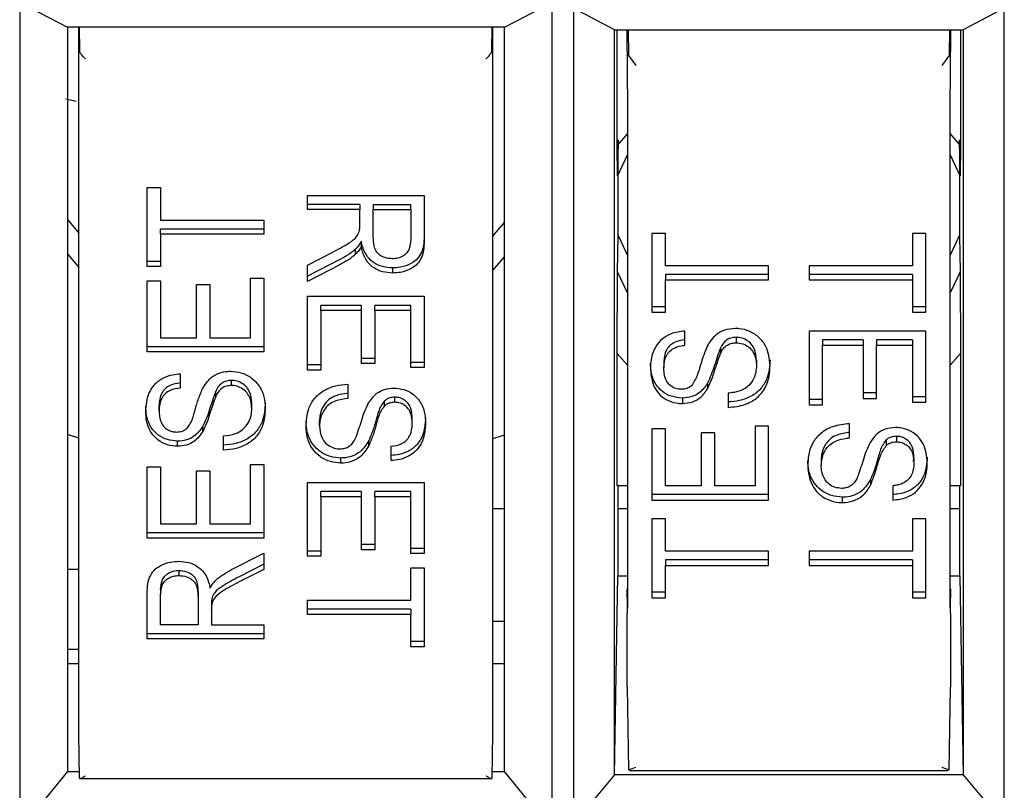
# Model space of a CAD drawing. Units: inches. Extents: x 0.2 to 16.8, y -11.3 to 10.7.
# Drawn here: x 6.9 to 7, y -7.7 to -7.6 of the extents above; entities that cross this region are included whole.
import ezdxf

# ---------------------------------------------------------------- set-up
doc = ezdxf.new("R2010")
doc.units = ezdxf.units.IN
doc.header["$MEASUREMENT"] = 0

msp = doc.modelspace()

# ---------------------------------------------------------------- linework, layer by layer
at = {"color": 7, "linetype": 'Continuous', "lineweight": 25}
for p, q in [((6.932523, -7.638483), (6.932523, -7.666869)), ((6.932523, -7.638483), (6.934163, -7.639329)), ((6.949151, -7.639329), (6.950791, -7.638483)), ((6.950791, -7.666869), (6.950791, -7.638483)), ((6.951517, -7.638676), (6.951517, -7.666675)), ((6.952925, -7.639421), (6.951517, -7.638676)), ((6.966297, -7.638676), (6.964889, -7.639421)), ((6.966297, -7.666675), (6.966297, -7.638676)), ((6.949151, -7.639329), (6.934163, -7.639329)), ((6.934163, -7.639329), (6.934163, -7.664874)), ((6.934547, -7.641771), (6.934547, -7.639329)), ((6.93456, -7.639329), (6.934573, -7.640138)), ((6.94872, -7.640138), (6.948734, -7.639329)), ((6.948747, -7.639329), (6.948747, -7.641771)), ((6.949151, -7.664874), (6.949151, -7.639329)), ((6.952925, -7.639421), (6.964889, -7.639421)), ((6.952925, -7.664981), (6.952925, -7.639421)), ((6.953017, -7.64338), (6.953017, -7.639421)), ((6.953357, -7.639549), (6.953357, -7.639421)), ((6.953392, -7.639421), (6.953407, -7.640296)), ((6.964422, -7.639421), (6.964407, -7.640296)), ((6.964457, -7.639421), (6.964457, -7.639549)), ((6.964797, -7.639421), (6.964797, -7.64338)), ((6.964889, -7.639421), (6.964889, -7.664981)), ((6.953359, -7.640158), (6.953359, -7.641001)), ((6.953407, -7.640296), (6.953657, -7.640636)), ((6.964407, -7.640296), (6.964157, -7.640636)), ((6.964455, -7.641001), (6.964455, -7.640158)), ((6.953359, -7.641001), (6.953373, -7.641894)), ((6.964441, -7.641894), (6.964455, -7.641001)), ((6.934103, -7.641786), (6.934462, -7.641861)), ((6.934547, -7.660398), (6.934547, -7.641771)), ((6.948747, -7.641771), (6.948747, -7.649547)), ((6.953373, -7.641894), (6.953373, -7.659258)), ((6.964441, -7.659258), (6.964441, -7.641894)), ((6.953373, -7.642975), (6.953017, -7.64338)), ((6.964797, -7.64338), (6.964441, -7.642975)), ((6.953032, -7.644425), (6.953017, -7.64338)), ((6.953054, -7.643185), (6.953032, -7.644425)), ((6.953054, -7.646472), (6.953054, -7.643185)), ((6.96476, -7.643185), (6.96476, -7.646472)), ((6.964782, -7.644425), (6.96476, -7.643185)), ((6.964797, -7.64338), (6.964782, -7.644425)), ((6.953373, -7.643699), (6.953032, -7.644425)), ((6.964782, -7.644425), (6.964441, -7.643699)), ((6.936897, -7.647541), (6.936897, -7.644832)), ((6.936897, -7.644832), (6.937358, -7.644832)), ((6.937358, -7.644832), (6.937358, -7.645942)), ((6.942397, -7.645098), (6.946397, -7.645098)), ((6.942397, -7.645587), (6.942397, -7.645098)), ((6.946397, -7.645098), (6.946397, -7.646601)), ((6.944192, -7.645412), (6.942397, -7.645412)), ((6.944192, -7.645412), (6.944192, -7.645587)), ((6.944653, -7.645412), (6.944653, -7.645587)), ((6.944653, -7.645412), (6.945935, -7.645412)), ((6.945935, -7.645587), (6.945935, -7.645412)), ((6.944192, -7.645587), (6.942397, -7.645587)), ((6.944192, -7.646087), (6.944192, -7.645587)), ((6.944653, -7.645587), (6.945935, -7.645587)), ((6.944653, -7.646515), (6.944653, -7.645587)), ((6.945935, -7.645587), (6.945935, -7.646619)), ((6.934163, -7.645925), (6.934547, -7.646394)), ((6.937358, -7.645942), (6.940897, -7.645942)), ((6.940897, -7.645942), (6.940897, -7.646431)), ((6.944192, -7.64611), (6.944192, -7.646087)), ((6.948747, -7.646506), (6.949151, -7.646029)), ((6.940897, -7.646256), (6.937358, -7.646256)), ((6.937358, -7.646431), (6.937358, -7.646256)), ((6.937358, -7.646431), (6.937358, -7.647541)), ((6.940897, -7.646431), (6.937358, -7.646431)), ((6.954671, -7.6464), (6.954209, -7.6464)), ((6.954209, -7.6464), (6.954209, -7.64911)), ((6.954671, -7.647511), (6.954671, -7.6464)), ((6.963605, -7.6464), (6.963143, -7.6464)), ((6.963143, -7.6464), (6.963143, -7.647511)), ((6.963605, -7.64911), (6.963605, -7.6464)), ((6.944243, -7.646844), (6.944243, -7.646669)), ((6.953032, -7.647718), (6.953054, -7.646472)), ((6.953054, -7.646472), (6.953373, -7.647158)), ((6.964441, -7.647158), (6.96476, -7.646472)), ((6.96476, -7.646472), (6.964782, -7.647718)), ((6.934163, -7.6471), (6.934547, -7.647569)), ((6.942397, -7.647487), (6.943241, -7.647055)), ((6.944046, -7.647113), (6.944046, -7.646938)), ((6.937358, -7.647366), (6.936897, -7.647366)), ((6.943501, -7.647303), (6.942397, -7.647872)), ((6.948747, -7.647681), (6.949151, -7.647204)), ((6.937358, -7.647541), (6.936897, -7.647541)), ((6.943501, -7.647478), (6.942397, -7.648047)), ((6.942397, -7.648047), (6.942397, -7.647487)), ((6.945318, -7.647763), (6.945318, -7.647588)), ((6.953017, -7.650522), (6.953032, -7.647718)), ((6.953373, -7.648444), (6.953032, -7.647718)), ((6.958209, -7.647511), (6.954671, -7.647511)), ((6.958209, -7.647999), (6.958209, -7.647511)), ((6.959605, -7.647511), (6.959605, -7.647999)), ((6.963143, -7.647511), (6.959605, -7.647511)), ((6.964782, -7.647718), (6.964441, -7.648444)), ((6.964782, -7.647718), (6.964797, -7.650522)), ((6.936897, -7.648027), (6.937358, -7.648027)), ((6.936897, -7.650469), (6.936897, -7.648027)), ((6.937358, -7.648027), (6.937358, -7.649981)), ((6.940435, -7.647938), (6.940897, -7.647938)), ((6.940435, -7.649981), (6.940435, -7.647938)), ((6.940897, -7.647938), (6.940897, -7.650469)), ((6.958209, -7.647812), (6.954671, -7.647812)), ((6.954671, -7.647812), (6.954671, -7.647999)), ((6.954671, -7.64911), (6.954671, -7.647999)), ((6.954671, -7.647999), (6.958209, -7.647999)), ((6.963143, -7.647812), (6.959605, -7.647812)), ((6.959605, -7.647999), (6.963143, -7.647999)), ((6.963143, -7.647812), (6.963143, -7.647999)), ((6.963143, -7.647999), (6.963143, -7.64911)), ((6.938589, -7.64816), (6.939051, -7.64816)), ((6.938589, -7.649981), (6.938589, -7.64816)), ((6.939051, -7.64816), (6.939051, -7.649981)), ((6.942397, -7.64856), (6.946397, -7.64856)), ((6.942397, -7.651091), (6.942397, -7.64856)), ((6.946397, -7.64856), (6.946397, -7.651002)), ((6.942858, -7.649048), (6.942858, -7.648873)), ((6.944243, -7.648873), (6.942858, -7.648873)), ((6.942858, -7.649048), (6.942858, -7.651091)), ((6.944243, -7.649048), (6.942858, -7.649048)), ((6.944243, -7.649048), (6.944243, -7.648873)), ((6.944243, -7.650869), (6.944243, -7.649048)), ((6.944705, -7.649048), (6.944705, -7.648873)), ((6.945935, -7.648873), (6.944705, -7.648873)), ((6.944705, -7.649048), (6.944705, -7.650869)), ((6.945935, -7.649048), (6.944705, -7.649048)), ((6.945935, -7.649048), (6.945935, -7.648873)), ((6.945935, -7.651002), (6.945935, -7.649048)), ((6.954671, -7.648922), (6.954209, -7.648922)), ((6.954209, -7.64911), (6.954671, -7.64911)), ((6.963605, -7.648922), (6.963143, -7.648922)), ((6.963143, -7.64911), (6.963605, -7.64911)), ((6.948747, -7.649547), (6.948747, -7.652622)), ((6.955337, -7.650243), (6.955337, -7.649755)), ((6.959605, -7.649755), (6.959605, -7.652286)), ((6.963605, -7.649755), (6.959605, -7.649755)), ((6.963605, -7.652198), (6.963605, -7.649755)), ((6.937358, -7.649981), (6.938589, -7.649981)), ((6.939051, -7.649981), (6.940435, -7.649981)), ((6.957101, -7.649967), (6.957101, -7.650155)), ((6.960066, -7.650056), (6.960066, -7.650243)), ((6.961451, -7.650056), (6.960066, -7.650056)), ((6.961451, -7.650056), (6.961451, -7.650243)), ((6.961912, -7.650056), (6.961912, -7.650243)), ((6.963143, -7.650056), (6.961912, -7.650056)), ((6.963143, -7.650056), (6.963143, -7.650243)), ((6.940897, -7.650294), (6.936897, -7.650294)), ((6.940897, -7.650469), (6.936897, -7.650469)), ((6.956561, -7.650336), (6.956561, -7.650524)), ((6.960066, -7.652286), (6.960066, -7.650243)), ((6.960066, -7.650243), (6.961451, -7.650243)), ((6.961451, -7.650243), (6.961451, -7.652064)), ((6.961912, -7.652064), (6.961912, -7.650243)), ((6.961912, -7.650243), (6.963143, -7.650243)), ((6.963143, -7.650243), (6.963143, -7.652198)), ((6.944705, -7.650694), (6.944243, -7.650694)), ((6.946397, -7.650827), (6.945935, -7.650827)), ((6.953017, -7.655069), (6.953017, -7.650522)), ((6.953373, -7.650926), (6.953017, -7.650522)), ((6.95462, -7.650832), (6.95462, -7.65102)), ((6.957799, -7.650758), (6.957799, -7.650946)), ((6.964797, -7.650522), (6.964441, -7.650926)), ((6.964797, -7.650522), (6.964797, -7.655069)), ((6.942858, -7.650916), (6.942397, -7.650916)), ((6.942858, -7.651091), (6.942397, -7.651091)), ((6.944705, -7.650869), (6.944243, -7.650869)), ((6.946397, -7.651002), (6.945935, -7.651002)), ((6.938025, -7.651222), (6.938025, -7.65171)), ((6.939789, -7.651621), (6.939789, -7.651446)), ((6.939249, -7.65199), (6.939249, -7.651815)), ((6.943781, -7.651577), (6.943781, -7.652065)), ((6.956118, -7.651543), (6.956118, -7.651731)), ((6.945036, -7.652323), (6.945036, -7.652148)), ((6.94539, -7.652199), (6.94539, -7.652024)), ((6.955253, -7.652054), (6.955253, -7.652242)), ((6.956825, -7.651887), (6.956825, -7.652375)), ((6.960066, -7.652099), (6.959605, -7.652099)), ((6.961912, -7.651877), (6.961451, -7.651877)), ((6.961451, -7.652064), (6.961912, -7.652064)), ((6.963605, -7.65201), (6.963143, -7.65201)), ((6.937307, -7.652487), (6.937307, -7.652312)), ((6.940471, -7.652376), (6.940487, -7.652237)), ((6.940487, -7.652412), (6.940487, -7.652237)), ((6.959605, -7.652286), (6.960066, -7.652286)), ((6.963143, -7.652198), (6.963605, -7.652198)), ((6.942807, -7.653006), (6.942807, -7.652831)), ((6.945987, -7.652932), (6.945987, -7.652757)), ((6.948747, -7.652622), (6.948747, -7.660398)), ((6.938805, -7.653197), (6.938805, -7.653022)), ((6.954671, -7.65311), (6.954209, -7.65311)), ((6.954209, -7.65311), (6.954209, -7.655552)), ((6.954671, -7.655064), (6.954671, -7.65311)), ((6.958209, -7.653021), (6.957748, -7.653021)), ((6.957748, -7.653021), (6.957748, -7.655064)), ((6.958209, -7.655552), (6.958209, -7.653021)), ((6.960989, -7.65342), (6.960989, -7.652932)), ((6.934547, -7.653425), (6.934163, -7.653304)), ((6.937941, -7.653709), (6.937941, -7.653534)), ((6.939512, -7.653842), (6.939512, -7.653353)), ((6.944499, -7.653685), (6.944499, -7.65351)), ((6.949151, -7.653329), (6.948747, -7.653456)), ((6.956363, -7.653243), (6.955902, -7.653243)), ((6.955902, -7.653243), (6.955902, -7.655064)), ((6.956363, -7.655064), (6.956363, -7.653243)), ((6.962244, -7.65349), (6.962244, -7.653678)), ((6.962597, -7.653366), (6.962597, -7.653554)), ((6.945269, -7.654197), (6.945269, -7.653709)), ((6.943532, -7.654111), (6.943532, -7.654286)), ((6.960015, -7.654174), (6.960015, -7.654361)), ((6.963184, -7.654228), (6.963194, -7.6541)), ((6.963194, -7.6541), (6.963194, -7.654287)), ((6.936897, -7.654416), (6.937358, -7.654416)), ((6.936897, -7.656859), (6.936897, -7.654416)), ((6.937358, -7.654416), (6.937358, -7.65637)), ((6.938589, -7.65455), (6.939051, -7.65455)), ((6.938589, -7.65637), (6.938589, -7.65455)), ((6.939051, -7.65455), (6.939051, -7.65637)), ((6.940435, -7.654328), (6.940897, -7.654328)), ((6.940435, -7.65637), (6.940435, -7.654328)), ((6.940897, -7.654328), (6.940897, -7.656859)), ((6.961707, -7.654853), (6.961707, -7.65504)), ((6.942397, -7.654949), (6.946397, -7.654949)), ((6.942397, -7.657481), (6.942397, -7.654949)), ((6.946397, -7.654949), (6.946397, -7.657392)), ((6.953373, -7.655069), (6.953017, -7.655069)), ((6.953042, -7.655069), (6.953042, -7.658157)), ((6.955902, -7.655064), (6.954671, -7.655064)), ((6.957748, -7.655064), (6.956363, -7.655064)), ((6.962476, -7.655064), (6.962476, -7.655552)), ((6.964797, -7.655069), (6.964441, -7.655069)), ((6.964772, -7.658157), (6.964772, -7.655069)), ((6.942858, -7.655438), (6.942858, -7.655263)), ((6.944243, -7.655263), (6.942858, -7.655263)), ((6.942858, -7.655438), (6.942858, -7.657481)), ((6.944243, -7.655438), (6.942858, -7.655438)), ((6.944243, -7.655438), (6.944243, -7.655263)), ((6.944243, -7.657259), (6.944243, -7.655438)), ((6.944705, -7.655438), (6.944705, -7.655263)), ((6.945935, -7.655263), (6.944705, -7.655263)), ((6.944705, -7.655438), (6.944705, -7.657259)), ((6.945935, -7.655438), (6.944705, -7.655438)), ((6.945935, -7.655438), (6.945935, -7.655263)), ((6.945935, -7.657392), (6.945935, -7.655438)), ((6.958209, -7.655365), (6.954209, -7.655365)), ((6.954209, -7.655552), (6.958209, -7.655552)), ((6.96074, -7.655453), (6.96074, -7.655641)), ((6.949151, -7.655857), (6.948747, -7.655857)), ((6.953373, -7.655857), (6.953042, -7.655857)), ((6.964772, -7.655857), (6.964441, -7.655857)), ((6.954671, -7.656198), (6.954209, -7.656198)), ((6.954209, -7.656198), (6.954209, -7.658907)), ((6.954671, -7.657308), (6.954671, -7.656198)), ((6.963605, -7.656198), (6.963143, -7.656198)), ((6.963143, -7.656198), (6.963143, -7.657308)), ((6.963605, -7.658907), (6.963605, -7.656198)), ((6.937358, -7.65637), (6.938589, -7.65637)), ((6.939051, -7.65637), (6.940435, -7.65637)), ((6.940897, -7.656684), (6.936897, -7.656684)), ((6.940897, -7.656859), (6.936897, -7.656859)), ((6.944705, -7.657084), (6.944243, -7.657084)), ((6.944705, -7.657259), (6.944243, -7.657259)), ((6.946397, -7.657217), (6.945935, -7.657217)), ((6.939793, -7.65794), (6.940897, -7.657372)), ((6.940897, -7.657372), (6.940897, -7.657932)), ((6.942858, -7.657306), (6.942397, -7.657306)), ((6.942858, -7.657481), (6.942397, -7.657481)), ((6.946397, -7.657392), (6.945935, -7.657392)), ((6.958209, -7.657308), (6.954671, -7.657308)), ((6.958209, -7.657796), (6.958209, -7.657308)), ((6.959605, -7.657308), (6.959605, -7.657796)), ((6.963143, -7.657308), (6.959605, -7.657308)), ((6.934547, -7.657936), (6.934163, -7.657936)), ((6.940897, -7.657757), (6.940052, -7.658188)), ((6.940897, -7.657932), (6.940052, -7.658363)), ((6.945935, -7.657878), (6.946397, -7.657878)), ((6.945935, -7.658988), (6.945935, -7.657878)), ((6.946397, -7.657878), (6.946397, -7.660587)), ((6.958209, -7.657609), (6.954671, -7.657609)), ((6.954671, -7.657609), (6.954671, -7.657796)), ((6.954671, -7.658907), (6.954671, -7.657796)), ((6.954671, -7.657796), (6.958209, -7.657796)), ((6.963143, -7.657609), (6.959605, -7.657609)), ((6.959605, -7.657796), (6.963143, -7.657796)), ((6.963143, -7.657609), (6.963143, -7.657796)), ((6.963143, -7.657796), (6.963143, -7.658907)), ((6.937987, -7.657969), (6.937987, -7.658144)), ((6.952925, -7.664981), (6.953042, -7.658157)), ((6.953042, -7.658157), (6.953057, -7.658157)), ((6.953057, -7.658157), (6.953057, -7.658159)), ((6.953057, -7.658159), (6.953373, -7.658159)), ((6.964441, -7.658159), (6.964757, -7.658159)), ((6.964757, -7.658157), (6.964757, -7.658159)), ((6.964772, -7.658157), (6.964757, -7.658157)), ((6.964772, -7.658157), (6.964889, -7.664981)), ((6.953359, -7.6586), (6.953359, -7.659444)), ((6.953373, -7.659258), (6.953359, -7.6586)), ((6.953359, -7.6586), (6.953373, -7.6586)), ((6.964455, -7.6586), (6.964441, -7.659258)), ((6.964455, -7.6586), (6.964441, -7.6586)), ((6.964455, -7.659444), (6.964455, -7.6586)), ((6.936897, -7.66032), (6.936897, -7.658817)), ((6.937358, -7.658624), (6.937358, -7.658799)), ((6.937358, -7.659832), (6.937358, -7.658799)), ((6.93864, -7.658729), (6.93864, -7.658904)), ((6.93864, -7.658904), (6.93864, -7.659832)), ((6.93912, -7.659091), (6.93912, -7.658916)), ((6.954671, -7.658719), (6.954209, -7.658719)), ((6.954209, -7.658907), (6.954671, -7.658907)), ((6.963605, -7.658719), (6.963143, -7.658719)), ((6.963143, -7.658907), (6.963605, -7.658907)), ((6.939102, -7.659134), (6.939102, -7.659309)), ((6.942397, -7.658988), (6.945935, -7.658988)), ((6.942397, -7.659477), (6.942397, -7.658988)), ((6.939102, -7.659332), (6.939102, -7.659309)), ((6.939102, -7.659332), (6.939102, -7.659832)), ((6.945935, -7.659302), (6.942397, -7.659302)), ((6.945935, -7.659477), (6.942397, -7.659477)), ((6.945935, -7.659302), (6.945935, -7.659477)), ((6.945935, -7.660587), (6.945935, -7.659477)), ((6.93864, -7.659832), (6.937358, -7.659832)), ((6.939102, -7.659832), (6.940897, -7.659832)), ((6.940897, -7.659832), (6.940897, -7.66032)), ((6.948747, -7.659714), (6.949151, -7.659714)), ((6.953357, -7.661975), (6.953357, -7.659803)), ((6.964457, -7.659803), (6.964457, -7.661975)), ((6.940897, -7.660145), (6.936897, -7.660145)), ((6.934547, -7.66358), (6.934547, -7.660398)), ((6.940897, -7.66032), (6.936897, -7.66032)), ((6.946397, -7.660412), (6.945935, -7.660412)), ((6.946397, -7.660587), (6.945935, -7.660587)), ((6.948747, -7.660398), (6.948747, -7.66358)), ((6.934163, -7.660667), (6.934547, -7.660667)), ((6.934547, -7.661178), (6.934163, -7.661178)), ((6.949151, -7.661178), (6.948747, -7.661178)), ((6.953357, -7.661975), (6.953407, -7.664808)), ((6.964407, -7.664808), (6.964457, -7.661975)), ((6.934573, -7.665082), (6.934547, -7.66358)), ((6.948747, -7.66358), (6.94872, -7.665082)), ((6.934163, -7.664874), (6.932523, -7.666869)), ((6.934163, -7.664874), (6.93457, -7.664874)), ((6.948724, -7.664874), (6.949151, -7.664874)), ((6.950791, -7.666869), (6.949151, -7.664874)), ((6.952925, -7.664981), (6.951517, -7.666675)), ((6.964889, -7.664981), (6.952925, -7.664981)), ((6.953407, -7.664808), (6.953657, -7.664715)), ((6.953441, -7.66484), (6.964373, -7.66484)), ((6.964157, -7.664715), (6.964407, -7.664808)), ((6.964889, -7.664981), (6.966297, -7.666675)), ((6.934569, -7.665108), (6.948725, -7.665108))]:
    msp.add_line(p, q, dxfattribs=at)
for centre, major_axis, start_param, end_param in [((6.953353, -7.639783), (-0.000003, 0.00075), 4.188757, 5.029826), ((6.964461, -7.639783), (0.000003, 0.00075), 1.253359, 2.094428), ((6.953353, -7.659069), (-0.000003, 0.00075), 3.347689, 4.188757), ((6.964461, -7.659069), (0.000003, 0.00075), 2.094428, 2.935497)]:
    msp.add_ellipse(centre, major_axis=major_axis, ratio=0.007558, start_param=start_param, end_param=end_param, dxfattribs=at)
for points, knots in [([(6.934573, -7.640138), (6.934574, -7.640146), (6.934577, -7.640162), (6.934591, -7.640195), (6.934614, -7.640233), (6.934648, -7.640282), (6.934703, -7.640344), (6.934747, -7.640386), (6.934773, -7.64041)], [0, 0, 0, 0, 0.1086436, 0.2259821, 0.3557101, 0.5005774, 0.7037166, 1, 1, 1, 1]), ([(6.94852, -7.64041), (6.948547, -7.640386), (6.948591, -7.640344), (6.948645, -7.640282), (6.94868, -7.640233), (6.948702, -7.640195), (6.948717, -7.640162), (6.948719, -7.640146), (6.94872, -7.640138)], [0, 0, 0, 0, 0.296239, 0.499409, 0.644271, 0.773999, 0.891343, 1, 1, 1, 1]), ([(6.944173, -7.646328), (6.944177, -7.646308), (6.944185, -7.646268), (6.94419, -7.646188), (6.944191, -7.646127), (6.944192, -7.646087)], [0, 0, 0, 0, 0.250452, 0.500871, 1, 1, 1, 1]), ([(6.943241, -7.647055), (6.943341, -7.647003), (6.943541, -7.646898), (6.943832, -7.646732), (6.94408, -7.646552), (6.944147, -7.646391), (6.944173, -7.646328)], [0, 0, 0, 0, 0.272565, 0.545253, 0.82029, 1, 1, 1, 1]), ([(6.946397, -7.646426), (6.946394, -7.646633), (6.946389, -7.646929), (6.946188, -7.647277), (6.945927, -7.647464), (6.945625, -7.647572), (6.945407, -7.647583), (6.945318, -7.647588)], [0, 0, 0, 0, 0.358071, 0.513359, 0.668383, 0.864394, 1, 1, 1, 1]), ([(6.944243, -7.646669), (6.944215, -7.646716), (6.944172, -7.646787), (6.944106, -7.646877), (6.944066, -7.646918), (6.944046, -7.646938)], [0, 0, 0, 0, 0.496333, 0.747198, 1, 1, 1, 1]), ([(6.945318, -7.647588), (6.9452, -7.64758), (6.944973, -7.647565), (6.94467, -7.647426), (6.94442, -7.647196), (6.944294, -7.646925), (6.944256, -7.646737), (6.944243, -7.646669)], [0, 0, 0, 0, 0.211839, 0.406909, 0.601849, 0.857819, 1, 1, 1, 1]), ([(6.945306, -7.647274), (6.945216, -7.647266), (6.945061, -7.647252), (6.944868, -7.647153), (6.944736, -7.647011), (6.944661, -7.64679), (6.944656, -7.64662), (6.944653, -7.646515)], [0, 0, 0, 0, 0.215156, 0.370695, 0.527248, 0.70884, 1, 1, 1, 1]), ([(6.945935, -7.646619), (6.945929, -7.646722), (6.94592, -7.646881), (6.945812, -7.647079), (6.945668, -7.647194), (6.945493, -7.647264), (6.945368, -7.647271), (6.945306, -7.647274)], [0, 0, 0, 0, 0.316988, 0.49093, 0.665721, 0.834419, 1, 1, 1, 1]), ([(6.946397, -7.646601), (6.946394, -7.646808), (6.946389, -7.647104), (6.946188, -7.647452), (6.945927, -7.647639), (6.945625, -7.647747), (6.945407, -7.647758), (6.945318, -7.647763)], [0, 0, 0, 0, 0.358071, 0.513359, 0.668383, 0.864394, 1, 1, 1, 1]), ([(6.944046, -7.646938), (6.944005, -7.646975), (6.943923, -7.647047), (6.943743, -7.647172), (6.943597, -7.647251), (6.943501, -7.647303)], [0, 0, 0, 0, 0.253326, 0.506853, 1, 1, 1, 1]), ([(6.944046, -7.647113), (6.944005, -7.64715), (6.943923, -7.647222), (6.943743, -7.647347), (6.943597, -7.647426), (6.943501, -7.647478)], [0, 0, 0, 0, 0.2533265, 0.506853, 1, 1, 1, 1]), ([(6.944243, -7.646844), (6.944215, -7.646891), (6.944172, -7.646962), (6.944106, -7.647052), (6.944066, -7.647093), (6.944046, -7.647113)], [0, 0, 0, 0, 0.496333, 0.747198, 1, 1, 1, 1]), ([(6.945318, -7.647763), (6.9452, -7.647755), (6.944973, -7.64774), (6.94467, -7.647601), (6.94442, -7.647371), (6.944294, -7.6471), (6.944256, -7.646912), (6.944243, -7.646844)], [0, 0, 0, 0, 0.211839, 0.406909, 0.601849, 0.857819, 1, 1, 1, 1]), ([(6.955337, -7.649755), (6.955178, -7.649775), (6.954895, -7.64981), (6.954552, -7.650012), (6.954297, -7.650317), (6.954174, -7.650677), (6.954162, -7.650937), (6.954158, -7.651039)], [0, 0, 0, 0, 0.226178, 0.399289, 0.572809, 0.832958, 1, 1, 1, 1]), ([(6.957074, -7.649666), (6.956946, -7.649677), (6.956713, -7.649696), (6.95642, -7.649855), (6.956229, -7.650053), (6.956144, -7.650201), (6.956107, -7.650267)], [0, 0, 0, 0, 0.300043, 0.549187, 0.797581, 1, 1, 1, 1]), ([(6.958261, -7.650924), (6.958236, -7.650703), (6.958198, -7.650362), (6.957908, -7.649969), (6.957582, -7.649754), (6.957283, -7.649673), (6.957114, -7.649667), (6.957074, -7.649666)], [0, 0, 0, 0, 0.363211, 0.55969, 0.757276, 0.941475, 1, 1, 1, 1]), ([(6.955337, -7.650056), (6.955233, -7.650072), (6.955056, -7.650098), (6.954842, -7.650223), (6.954697, -7.650396), (6.954628, -7.65061), (6.954622, -7.650763), (6.95462, -7.650832)], [0, 0, 0, 0, 0.245228, 0.415234, 0.585801, 0.813539, 1, 1, 1, 1]), ([(6.957101, -7.649967), (6.957038, -7.649972), (6.956919, -7.649981), (6.956765, -7.650058), (6.956644, -7.650179), (6.956591, -7.650279), (6.956561, -7.650336)], [0, 0, 0, 0, 0.257198, 0.481253, 0.705044, 1, 1, 1, 1]), ([(6.956561, -7.650524), (6.956587, -7.650474), (6.956639, -7.650375), (6.956755, -7.650251), (6.956909, -7.650175), (6.957028, -7.650157), (6.957092, -7.650155), (6.957101, -7.650155)], [0, 0, 0, 0, 0.255612, 0.513247, 0.738296, 0.96297, 1, 1, 1, 1]), ([(6.957799, -7.650758), (6.957786, -7.65062), (6.957766, -7.65041), (6.957601, -7.65016), (6.957412, -7.650028), (6.957233, -7.649972), (6.957131, -7.649968), (6.957101, -7.649967)], [0, 0, 0, 0, 0.370416, 0.564451, 0.760418, 0.930837, 1, 1, 1, 1]), ([(6.957101, -7.650155), (6.957178, -7.650163), (6.957333, -7.650179), (6.957532, -7.650289), (6.95769, -7.650466), (6.957784, -7.650692), (6.957794, -7.650864), (6.957799, -7.650946)], [0, 0, 0, 0, 0.180374, 0.362994, 0.535202, 0.778621, 1, 1, 1, 1]), ([(6.95462, -7.65102), (6.95463, -7.650874), (6.954644, -7.650664), (6.954817, -7.650432), (6.955018, -7.650303), (6.955205, -7.650257), (6.95532, -7.650245), (6.955337, -7.650243)], [0, 0, 0, 0, 0.3850283, 0.5562505, 0.7276357, 0.959457, 1, 1, 1, 1]), ([(6.956107, -7.650267), (6.956026, -7.650473), (6.955896, -7.650802), (6.955786, -7.651277), (6.955642, -7.651511), (6.95557, -7.651629)], [0, 0, 0, 0, 0.452175, 0.723588, 1, 1, 1, 1]), ([(6.956561, -7.650336), (6.956521, -7.650439), (6.956442, -7.650645), (6.956329, -7.651057), (6.956202, -7.651351), (6.956118, -7.651543)], [0, 0, 0, 0, 0.257207, 0.513572, 1, 1, 1, 1]), ([(6.956118, -7.651731), (6.956167, -7.65163), (6.956264, -7.65143), (6.956386, -7.65102), (6.956492, -7.65072), (6.956561, -7.650524)], [0, 0, 0, 0, 0.257178, 0.513572, 1, 1, 1, 1]), ([(6.958261, -7.650737), (6.958246, -7.650958), (6.958223, -7.651309), (6.957963, -7.651743), (6.957628, -7.652003), (6.957232, -7.652156), (6.956956, -7.652178), (6.956825, -7.652188)], [0, 0, 0, 0, 0.305429, 0.485849, 0.666832, 0.840785, 1, 1, 1, 1]), ([(6.938794, -7.651734), (6.938881, -7.651595), (6.939018, -7.651374), (6.939354, -7.651187), (6.939593, -7.651136), (6.93973, -7.651133), (6.939761, -7.651133)], [0, 0, 0, 0, 0.42415, 0.675126, 0.925307, 1, 1, 1, 1]), ([(6.939761, -7.651133), (6.939879, -7.651143), (6.940134, -7.651165), (6.940476, -7.651337), (6.940757, -7.651628), (6.940921, -7.651993), (6.94094, -7.652264), (6.940948, -7.652391)], [0, 0, 0, 0, 0.169106, 0.365408, 0.549272, 0.790409, 1, 1, 1, 1]), ([(6.955253, -7.652054), (6.955126, -7.652042), (6.954872, -7.652018), (6.954551, -7.651839), (6.954301, -7.651547), (6.954176, -7.651204), (6.954163, -7.650953), (6.954158, -7.650852)], [0, 0, 0, 0, 0.19215, 0.384377, 0.559087, 0.822105, 1, 1, 1, 1]), ([(6.954158, -7.651039), (6.954181, -7.651262), (6.954215, -7.651589), (6.954478, -7.651963), (6.954767, -7.652154), (6.955042, -7.652235), (6.955206, -7.65224), (6.955253, -7.652242)], [0, 0, 0, 0, 0.385678, 0.568142, 0.751503, 0.927824, 1, 1, 1, 1]), ([(6.955216, -7.651753), (6.955153, -7.651748), (6.95502, -7.651737), (6.954845, -7.651637), (6.954701, -7.651479), (6.95463, -7.651261), (6.954623, -7.651102), (6.95462, -7.65102)], [0, 0, 0, 0, 0.1633732, 0.3400419, 0.5239519, 0.7549429, 1, 1, 1, 1]), ([(6.956825, -7.652375), (6.957019, -7.652355), (6.957366, -7.652319), (6.957799, -7.652082), (6.958101, -7.651746), (6.958243, -7.651338), (6.958255, -7.651053), (6.958261, -7.650924)], [0, 0, 0, 0, 0.234292, 0.417799, 0.602082, 0.819451, 1, 1, 1, 1]), ([(6.957799, -7.650946), (6.957783, -7.651091), (6.957756, -7.651328), (6.95757, -7.651603), (6.957336, -7.651779), (6.957075, -7.651858), (6.956893, -7.651879), (6.956825, -7.651887)], [0, 0, 0, 0, 0.307366, 0.500845, 0.662302, 0.871813, 1, 1, 1, 1]), ([(6.936846, -7.652506), (6.936863, -7.6523), (6.93689, -7.65198), (6.937124, -7.651587), (6.937416, -7.651361), (6.937734, -7.651244), (6.93794, -7.651228), (6.938025, -7.651222)], [0, 0, 0, 0, 0.33409, 0.520295, 0.707817, 0.879102, 1, 1, 1, 1]), ([(6.939789, -7.651446), (6.93973, -7.65145), (6.939615, -7.651458), (6.939462, -7.651531), (6.939334, -7.651651), (6.93928, -7.651755), (6.939249, -7.651815)], [0, 0, 0, 0, 0.239337, 0.465365, 0.691202, 1, 1, 1, 1]), ([(6.940487, -7.652237), (6.940473, -7.652095), (6.940452, -7.651881), (6.940282, -7.651633), (6.940094, -7.651505), (6.939918, -7.651451), (6.939817, -7.651447), (6.939789, -7.651446)], [0, 0, 0, 0, 0.382104, 0.571865, 0.763511, 0.932675, 1, 1, 1, 1]), ([(6.938025, -7.651535), (6.937907, -7.651554), (6.937717, -7.651584), (6.937503, -7.651725), (6.937367, -7.65191), (6.937313, -7.652115), (6.937309, -7.652259), (6.937307, -7.652312)], [0, 0, 0, 0, 0.2757857, 0.4435055, 0.6115417, 0.8575084, 1, 1, 1, 1]), ([(6.938025, -7.65171), (6.937907, -7.651729), (6.937717, -7.651759), (6.937503, -7.6519), (6.937367, -7.652085), (6.937313, -7.65229), (6.937309, -7.652434), (6.937307, -7.652487)], [0, 0, 0, 0, 0.275786, 0.443505, 0.611542, 0.857508, 1, 1, 1, 1]), ([(6.938257, -7.653096), (6.938299, -7.65304), (6.938432, -7.652862), (6.938523, -7.652519), (6.938636, -7.652116), (6.938741, -7.651861), (6.938794, -7.651734)], [0, 0, 0, 0, 0.137152, 0.438796, 0.718966, 1, 1, 1, 1]), ([(6.939249, -7.651815), (6.93918, -7.65201), (6.939075, -7.652308), (6.938953, -7.652718), (6.938855, -7.652921), (6.938805, -7.653022)], [0, 0, 0, 0, 0.48091, 0.739636, 1, 1, 1, 1]), ([(6.939789, -7.651621), (6.93973, -7.651625), (6.939615, -7.651633), (6.939462, -7.651706), (6.939334, -7.651826), (6.93928, -7.65193), (6.939249, -7.65199)], [0, 0, 0, 0, 0.239337, 0.465365, 0.691202, 1, 1, 1, 1]), ([(6.940487, -7.652412), (6.940473, -7.65227), (6.940452, -7.652056), (6.940282, -7.651808), (6.940094, -7.65168), (6.939918, -7.651626), (6.939817, -7.651622), (6.939789, -7.651621)], [0, 0, 0, 0, 0.382104, 0.571865, 0.763511, 0.932675, 1, 1, 1, 1]), ([(6.942346, -7.653028), (6.942358, -7.652823), (6.942379, -7.652485), (6.942616, -7.652053), (6.942946, -7.651779), (6.943351, -7.651612), (6.943638, -7.651588), (6.943781, -7.651577)], [0, 0, 0, 0, 0.284555, 0.468255, 0.652684, 0.827153, 1, 1, 1, 1]), ([(6.944488, -7.652221), (6.944573, -7.652101), (6.94471, -7.651906), (6.945037, -7.651737), (6.945245, -7.651719), (6.945353, -7.65171)], [0, 0, 0, 0, 0.437593, 0.706734, 1, 1, 1, 1]), ([(6.945353, -7.65171), (6.945471, -7.651721), (6.945717, -7.651743), (6.946036, -7.651911), (6.946292, -7.652194), (6.946426, -7.652542), (6.946442, -7.6528), (6.946448, -7.652913)], [0, 0, 0, 0, 0.178971, 0.37199, 0.547464, 0.801693, 1, 1, 1, 1]), ([(6.95557, -7.651629), (6.95552, -7.651665), (6.955424, -7.651734), (6.95529, -7.651751), (6.955224, -7.651753), (6.955216, -7.651753)], [0, 0, 0, 0, 0.486321, 0.945031, 1, 1, 1, 1]), ([(6.956118, -7.651543), (6.956035, -7.651662), (6.955899, -7.651855), (6.955574, -7.652027), (6.955364, -7.652045), (6.955253, -7.652054)], [0, 0, 0, 0, 0.430668, 0.700907, 1, 1, 1, 1]), ([(6.955253, -7.652242), (6.955375, -7.65223), (6.955609, -7.652208), (6.955923, -7.652018), (6.956049, -7.651832), (6.956118, -7.651731)], [0, 0, 0, 0, 0.328536, 0.632606, 1, 1, 1, 1]), ([(6.939249, -7.65199), (6.93918, -7.652185), (6.939075, -7.652483), (6.938953, -7.652893), (6.938855, -7.653096), (6.938805, -7.653197)], [0, 0, 0, 0, 0.4809098, 0.7396361, 1, 1, 1, 1]), ([(6.943781, -7.65189), (6.943638, -7.65191), (6.943403, -7.651941), (6.943118, -7.652095), (6.94293, -7.652317), (6.942821, -7.652572), (6.942811, -7.652758), (6.942807, -7.652831)], [0, 0, 0, 0, 0.265373, 0.434292, 0.603382, 0.844569, 1, 1, 1, 1]), ([(6.943781, -7.652065), (6.943638, -7.652085), (6.943403, -7.652116), (6.943118, -7.65227), (6.94293, -7.652492), (6.942821, -7.652747), (6.942811, -7.652933), (6.942807, -7.653006)], [0, 0, 0, 0, 0.265373, 0.434292, 0.603382, 0.844569, 1, 1, 1, 1]), ([(6.945036, -7.652148), (6.944995, -7.652204), (6.944862, -7.652382), (6.944771, -7.652725), (6.944658, -7.653128), (6.944552, -7.653382), (6.944499, -7.65351)], [0, 0, 0, 0, 0.137153, 0.438799, 0.718952, 1, 1, 1, 1]), ([(6.94539, -7.652024), (6.945331, -7.652028), (6.945236, -7.652035), (6.945117, -7.652084), (6.945064, -7.652126), (6.945036, -7.652148)], [0, 0, 0, 0, 0.450464, 0.717547, 1, 1, 1, 1]), ([(6.945987, -7.652757), (6.945981, -7.65264), (6.945972, -7.652462), (6.945862, -7.652237), (6.945714, -7.652106), (6.945546, -7.652033), (6.945435, -7.652026), (6.94539, -7.652024)], [0, 0, 0, 0, 0.34608, 0.529258, 0.713543, 0.883257, 1, 1, 1, 1]), ([(6.937941, -7.653534), (6.937823, -7.653523), (6.937577, -7.653501), (6.937256, -7.653332), (6.936998, -7.653045), (6.936866, -7.652696), (6.936852, -7.65244), (6.936846, -7.652331)], [0, 0, 0, 0, 0.178954, 0.371634, 0.550524, 0.809192, 1, 1, 1, 1]), ([(6.937941, -7.653709), (6.937823, -7.653698), (6.937577, -7.653676), (6.937256, -7.653507), (6.936998, -7.65322), (6.936866, -7.652871), (6.936852, -7.652615), (6.936846, -7.652506)], [0, 0, 0, 0, 0.178954, 0.371634, 0.550524, 0.809192, 1, 1, 1, 1]), ([(6.937307, -7.652487), (6.937313, -7.652607), (6.937322, -7.652792), (6.937443, -7.653021), (6.937593, -7.653146), (6.937756, -7.653211), (6.937859, -7.653217), (6.937904, -7.65322)], [0, 0, 0, 0, 0.356668, 0.545633, 0.735765, 0.883534, 1, 1, 1, 1]), ([(6.940948, -7.652216), (6.940935, -7.652421), (6.940914, -7.652758), (6.94068, -7.653189), (6.940353, -7.653461), (6.939948, -7.653631), (6.939658, -7.653655), (6.939512, -7.653667)], [0, 0, 0, 0, 0.284586, 0.466853, 0.649886, 0.823904, 1, 1, 1, 1]), ([(6.940948, -7.652391), (6.940935, -7.652596), (6.940914, -7.652933), (6.94068, -7.653364), (6.940353, -7.653636), (6.939948, -7.653806), (6.939658, -7.65383), (6.939512, -7.653842)], [0, 0, 0, 0, 0.2845856, 0.4668526, 0.6498863, 0.8239041, 1, 1, 1, 1]), ([(6.939512, -7.653353), (6.939654, -7.653334), (6.939886, -7.653303), (6.940168, -7.653153), (6.940356, -7.652939), (6.94047, -7.652684), (6.940482, -7.652493), (6.940487, -7.652412)], [0, 0, 0, 0, 0.262552, 0.42883, 0.595021, 0.82797, 1, 1, 1, 1]), ([(6.944045, -7.653428), (6.944114, -7.653234), (6.944221, -7.652936), (6.94434, -7.652525), (6.944439, -7.652323), (6.944488, -7.652221)], [0, 0, 0, 0, 0.480837, 0.739581, 1, 1, 1, 1]), ([(6.945036, -7.652323), (6.944995, -7.652379), (6.944862, -7.652557), (6.944771, -7.6529), (6.944658, -7.653303), (6.944552, -7.653557), (6.944499, -7.653685)], [0, 0, 0, 0, 0.1371526, 0.4387994, 0.7189518, 1, 1, 1, 1]), ([(6.94539, -7.652199), (6.945331, -7.652203), (6.945236, -7.65221), (6.945117, -7.652259), (6.945064, -7.652301), (6.945036, -7.652323)], [0, 0, 0, 0, 0.450464, 0.717547, 1, 1, 1, 1]), ([(6.945987, -7.652932), (6.945981, -7.652815), (6.945972, -7.652637), (6.945862, -7.652412), (6.945714, -7.652281), (6.945546, -7.652208), (6.945435, -7.652201), (6.94539, -7.652199)], [0, 0, 0, 0, 0.34608, 0.529258, 0.713543, 0.883257, 1, 1, 1, 1]), ([(6.943532, -7.654111), (6.943414, -7.654101), (6.94316, -7.654079), (6.942818, -7.653906), (6.942535, -7.653614), (6.94237, -7.653248), (6.942353, -7.652976), (6.942346, -7.652853)], [0, 0, 0, 0, 0.169062, 0.364858, 0.549547, 0.795403, 1, 1, 1, 1]), ([(6.946448, -7.652738), (6.946431, -7.652943), (6.946405, -7.653264), (6.94617, -7.653657), (6.945881, -7.653881), (6.945564, -7.653998), (6.945358, -7.654015), (6.945269, -7.654022)], [0, 0, 0, 0, 0.333991, 0.520229, 0.708126, 0.873021, 1, 1, 1, 1]), ([(6.937904, -7.65322), (6.937963, -7.653216), (6.938057, -7.653209), (6.938177, -7.653159), (6.93823, -7.653117), (6.938257, -7.653096)], [0, 0, 0, 0, 0.450464, 0.717547, 1, 1, 1, 1]), ([(6.938805, -7.653022), (6.938717, -7.653147), (6.938577, -7.653347), (6.938245, -7.653509), (6.938044, -7.653525), (6.937941, -7.653534)], [0, 0, 0, 0, 0.452941, 0.721205, 1, 1, 1, 1]), ([(6.938805, -7.653197), (6.938717, -7.653322), (6.938577, -7.653522), (6.938245, -7.653684), (6.938044, -7.6537), (6.937941, -7.653709)], [0, 0, 0, 0, 0.452941, 0.721205, 1, 1, 1, 1]), ([(6.943532, -7.654286), (6.943414, -7.654276), (6.94316, -7.654254), (6.942818, -7.654081), (6.942535, -7.653789), (6.94237, -7.653423), (6.942353, -7.653151), (6.942346, -7.653028)], [0, 0, 0, 0, 0.169062, 0.364858, 0.549547, 0.795403, 1, 1, 1, 1]), ([(6.942807, -7.653006), (6.942821, -7.653146), (6.942842, -7.653357), (6.943007, -7.653607), (6.943197, -7.653738), (6.943375, -7.653792), (6.943476, -7.653796), (6.943505, -7.653797)], [0, 0, 0, 0, 0.374592, 0.567443, 0.762339, 0.931401, 1, 1, 1, 1]), ([(6.946448, -7.652913), (6.946431, -7.653118), (6.946405, -7.653439), (6.94617, -7.653832), (6.945881, -7.654056), (6.945564, -7.654173), (6.945358, -7.65419), (6.945269, -7.654197)], [0, 0, 0, 0, 0.333991, 0.520229, 0.708126, 0.873021, 1, 1, 1, 1]), ([(6.945269, -7.653709), (6.945387, -7.65369), (6.945576, -7.65366), (6.945791, -7.653519), (6.945927, -7.653335), (6.94598, -7.653129), (6.945985, -7.652985), (6.945987, -7.652932)], [0, 0, 0, 0, 0.2758647, 0.4433344, 0.6111511, 0.856502, 1, 1, 1, 1]), ([(6.960989, -7.652932), (6.960792, -7.652952), (6.960445, -7.652989), (6.960015, -7.653225), (6.959715, -7.65356), (6.959571, -7.653966), (6.959559, -7.654253), (6.959553, -7.654383)], [0, 0, 0, 0, 0.236885, 0.418092, 0.600134, 0.818095, 1, 1, 1, 1]), ([(6.96256, -7.653065), (6.96244, -7.653076), (6.962205, -7.653099), (6.961891, -7.653289), (6.961765, -7.653475), (6.961696, -7.653577)], [0, 0, 0, 0, 0.326774, 0.633579, 1, 1, 1, 1]), ([(6.963656, -7.654268), (6.963633, -7.654045), (6.963599, -7.653717), (6.963334, -7.653342), (6.963047, -7.653154), (6.962773, -7.653073), (6.962611, -7.653067), (6.96256, -7.653065)], [0, 0, 0, 0, 0.385579, 0.569249, 0.754269, 0.923153, 1, 1, 1, 1]), ([(6.943505, -7.653797), (6.943564, -7.653793), (6.943678, -7.653785), (6.94383, -7.653715), (6.943957, -7.653593), (6.944013, -7.653489), (6.944045, -7.653428)], [0, 0, 0, 0, 0.239621, 0.462467, 0.685471, 1, 1, 1, 1]), ([(6.944499, -7.65351), (6.944413, -7.653649), (6.944276, -7.65387), (6.943939, -7.654057), (6.9437, -7.654106), (6.943564, -7.65411), (6.943532, -7.654111)], [0, 0, 0, 0, 0.425043, 0.675242, 0.925439, 1, 1, 1, 1]), ([(6.960989, -7.653233), (6.960844, -7.653252), (6.960607, -7.653284), (6.960323, -7.65344), (6.960137, -7.653661), (6.960029, -7.653914), (6.960019, -7.6541), (6.960015, -7.654174)], [0, 0, 0, 0, 0.269044, 0.436767, 0.604399, 0.843241, 1, 1, 1, 1]), ([(6.960015, -7.654361), (6.960031, -7.654216), (6.960058, -7.653978), (6.960245, -7.653702), (6.960482, -7.653525), (6.960743, -7.653449), (6.960923, -7.653428), (6.960989, -7.65342)], [0, 0, 0, 0, 0.307608, 0.503708, 0.664754, 0.876319, 1, 1, 1, 1]), ([(6.962244, -7.65349), (6.962202, -7.653548), (6.962067, -7.653729), (6.961976, -7.654074), (6.961864, -7.654475), (6.961759, -7.654727), (6.961707, -7.654853)], [0, 0, 0, 0, 0.140874, 0.446142, 0.722628, 1, 1, 1, 1]), ([(6.962597, -7.653366), (6.962534, -7.653371), (6.962437, -7.653379), (6.962319, -7.65343), (6.962269, -7.65347), (6.962244, -7.65349)], [0, 0, 0, 0, 0.483656, 0.735393, 1, 1, 1, 1]), ([(6.963194, -7.6541), (6.963188, -7.65398), (6.963179, -7.653798), (6.963064, -7.653571), (6.962918, -7.653447), (6.962754, -7.653376), (6.962647, -7.653369), (6.962597, -7.653366)], [0, 0, 0, 0, 0.354396, 0.53854, 0.723679, 0.872341, 1, 1, 1, 1]), ([(6.944499, -7.653685), (6.944413, -7.653824), (6.944276, -7.654045), (6.943939, -7.654232), (6.9437, -7.654281), (6.943564, -7.654285), (6.943532, -7.654286)], [0, 0, 0, 0, 0.425043, 0.675242, 0.925439, 1, 1, 1, 1]), ([(6.961696, -7.653577), (6.961647, -7.653677), (6.961549, -7.653877), (6.961429, -7.654287), (6.961322, -7.654587), (6.961253, -7.654783)], [0, 0, 0, 0, 0.257174, 0.513584, 1, 1, 1, 1]), ([(6.961707, -7.65504), (6.961788, -7.654834), (6.961917, -7.654505), (6.962028, -7.65403), (6.962171, -7.653796), (6.962244, -7.653678)], [0, 0, 0, 0, 0.452184, 0.72356, 1, 1, 1, 1]), ([(6.962244, -7.653678), (6.962294, -7.653642), (6.96239, -7.653573), (6.962524, -7.653556), (6.96259, -7.653554), (6.962597, -7.653554)], [0, 0, 0, 0, 0.4863215, 0.9450311, 1, 1, 1, 1]), ([(6.962597, -7.653554), (6.962661, -7.653559), (6.96279, -7.653569), (6.962955, -7.653662), (6.963093, -7.653799), (6.963181, -7.654015), (6.963189, -7.654186), (6.963194, -7.654287)], [0, 0, 0, 0, 0.163191, 0.331569, 0.490615, 0.6992, 1, 1, 1, 1]), ([(6.96074, -7.655453), (6.960613, -7.655442), (6.960351, -7.655418), (6.960008, -7.655235), (6.959732, -7.654938), (6.959576, -7.654577), (6.95956, -7.654311), (6.959553, -7.654195)], [0, 0, 0, 0, 0.181443, 0.376112, 0.558913, 0.807812, 1, 1, 1, 1]), ([(6.963656, -7.65408), (6.963636, -7.654302), (6.963607, -7.654637), (6.963347, -7.655034), (6.963043, -7.655248), (6.962734, -7.655347), (6.962544, -7.65536), (6.962476, -7.655365)], [0, 0, 0, 0, 0.358695, 0.543454, 0.729278, 0.904056, 1, 1, 1, 1]), ([(6.959553, -7.654383), (6.959578, -7.654605), (6.959617, -7.654947), (6.959908, -7.655341), (6.960234, -7.655554), (6.960532, -7.655634), (6.9607, -7.65564), (6.96074, -7.655641)], [0, 0, 0, 0, 0.36554, 0.561374, 0.758277, 0.942516, 1, 1, 1, 1]), ([(6.960713, -7.655152), (6.960636, -7.655144), (6.960483, -7.655129), (6.960282, -7.65502), (6.960122, -7.654838), (6.960029, -7.654609), (6.960019, -7.654438), (6.960015, -7.654361)], [0, 0, 0, 0, 0.180055, 0.358319, 0.537125, 0.791938, 1, 1, 1, 1]), ([(6.962476, -7.655552), (6.962636, -7.655533), (6.962919, -7.655499), (6.963265, -7.655293), (6.963516, -7.654991), (6.963639, -7.654632), (6.963651, -7.654373), (6.963656, -7.654268)], [0, 0, 0, 0, 0.225243, 0.400795, 0.576252, 0.826909, 1, 1, 1, 1]), ([(6.963194, -7.654287), (6.963187, -7.654407), (6.963176, -7.654592), (6.96305, -7.654821), (6.962876, -7.654965), (6.962671, -7.65504), (6.96253, -7.655057), (6.962476, -7.655064)], [0, 0, 0, 0, 0.321107, 0.493967, 0.667685, 0.873698, 1, 1, 1, 1]), ([(6.961253, -7.654783), (6.961227, -7.654833), (6.961176, -7.654932), (6.96106, -7.655056), (6.960908, -7.655133), (6.960788, -7.65515), (6.960723, -7.655152), (6.960713, -7.655152)], [0, 0, 0, 0, 0.255389, 0.512974, 0.735304, 0.957789, 1, 1, 1, 1]), ([(6.961707, -7.654853), (6.961621, -7.654991), (6.961485, -7.655209), (6.961155, -7.655395), (6.960917, -7.65545), (6.960777, -7.655453), (6.96074, -7.655453)], [0, 0, 0, 0, 0.423157, 0.667941, 0.912037, 1, 1, 1, 1]), ([(6.96074, -7.655641), (6.960868, -7.65563), (6.961117, -7.655609), (6.961445, -7.655419), (6.961616, -7.655207), (6.96169, -7.655071), (6.961707, -7.65504)], [0, 0, 0, 0, 0.301403, 0.587254, 0.905082, 1, 1, 1, 1]), ([(6.936897, -7.658817), (6.9369, -7.658611), (6.936904, -7.658315), (6.937106, -7.657965), (6.937368, -7.657781), (6.937668, -7.657671), (6.937886, -7.65766), (6.937975, -7.657656)], [0, 0, 0, 0, 0.358137, 0.513909, 0.669565, 0.863479, 1, 1, 1, 1]), ([(6.937975, -7.657656), (6.938094, -7.657664), (6.938322, -7.657679), (6.938628, -7.65782), (6.938877, -7.658051), (6.939, -7.658322), (6.939037, -7.658508), (6.939051, -7.658574)], [0, 0, 0, 0, 0.211836, 0.409559, 0.607125, 0.858993, 1, 1, 1, 1]), ([(6.937358, -7.658624), (6.937364, -7.658521), (6.937373, -7.658362), (6.937482, -7.658165), (6.937626, -7.65805), (6.937801, -7.65798), (6.937925, -7.657973), (6.937987, -7.657969)], [0, 0, 0, 0, 0.31699, 0.491048, 0.665957, 0.834032, 1, 1, 1, 1]), ([(6.937358, -7.658799), (6.937364, -7.658696), (6.937373, -7.658537), (6.937482, -7.65834), (6.937626, -7.658225), (6.937801, -7.658155), (6.937925, -7.658148), (6.937987, -7.658144)], [0, 0, 0, 0, 0.31699, 0.491048, 0.665957, 0.834032, 1, 1, 1, 1]), ([(6.937987, -7.657969), (6.938075, -7.657977), (6.93823, -7.657992), (6.938427, -7.658092), (6.938561, -7.658237), (6.938633, -7.658458), (6.938637, -7.658626), (6.93864, -7.658729)], [0, 0, 0, 0, 0.2105185, 0.371459, 0.5336879, 0.715087, 1, 1, 1, 1]), ([(6.937987, -7.658144), (6.938075, -7.658152), (6.93823, -7.658167), (6.938427, -7.658267), (6.938561, -7.658412), (6.938633, -7.658633), (6.938637, -7.658801), (6.93864, -7.658904)], [0, 0, 0, 0, 0.210519, 0.371459, 0.533688, 0.715087, 1, 1, 1, 1]), ([(6.940052, -7.658188), (6.939952, -7.658241), (6.939752, -7.658346), (6.939463, -7.658513), (6.939215, -7.658692), (6.939147, -7.658853), (6.93912, -7.658916)], [0, 0, 0, 0, 0.272691, 0.54554, 0.820729, 1, 1, 1, 1]), ([(6.939248, -7.658305), (6.939289, -7.658269), (6.939371, -7.658197), (6.93955, -7.658071), (6.939696, -7.657992), (6.939793, -7.65794)], [0, 0, 0, 0, 0.2532916, 0.5068023, 1, 1, 1, 1]), ([(6.939051, -7.658574), (6.939078, -7.658527), (6.93912, -7.658456), (6.939188, -7.658367), (6.939228, -7.658326), (6.939248, -7.658305)], [0, 0, 0, 0, 0.4962816, 0.7470727, 1, 1, 1, 1]), ([(6.940052, -7.658363), (6.939952, -7.658416), (6.939752, -7.658521), (6.939463, -7.658688), (6.939215, -7.658867), (6.939147, -7.659028), (6.93912, -7.659091)], [0, 0, 0, 0, 0.272691, 0.54554, 0.820729, 1, 1, 1, 1]), ([(6.93912, -7.658916), (6.939117, -7.658936), (6.939109, -7.658975), (6.939103, -7.659056), (6.939103, -7.659116), (6.939102, -7.659157)], [0, 0, 0, 0, 0.250452, 0.500871, 1, 1, 1, 1]), ([(6.93912, -7.659091), (6.939117, -7.659111), (6.939109, -7.65915), (6.939103, -7.659231), (6.939103, -7.659291), (6.939102, -7.659332)], [0, 0, 0, 0, 0.250452, 0.500871, 1, 1, 1, 1]), ([(6.934573, -7.665082), (6.934574, -7.665088), (6.934577, -7.665101), (6.934591, -7.665109), (6.934614, -7.665108), (6.934648, -7.665096), (6.934703, -7.665067), (6.934747, -7.66503), (6.934773, -7.665008)], [0, 0, 0, 0, 0.108655, 0.225997, 0.355721, 0.500578, 0.703753, 1, 1, 1, 1]), ([(6.94852, -7.665008), (6.948547, -7.66503), (6.948591, -7.665067), (6.948645, -7.665096), (6.94868, -7.665108), (6.948702, -7.665109), (6.948717, -7.665101), (6.948719, -7.665088), (6.94872, -7.665082)], [0, 0, 0, 0, 0.296276, 0.499411, 0.644282, 0.774013, 0.891354, 1, 1, 1, 1])]:
    msp.add_open_spline(points, degree=3, knots=knots, dxfattribs=at)

doc.saveas('drawing.dxf')
